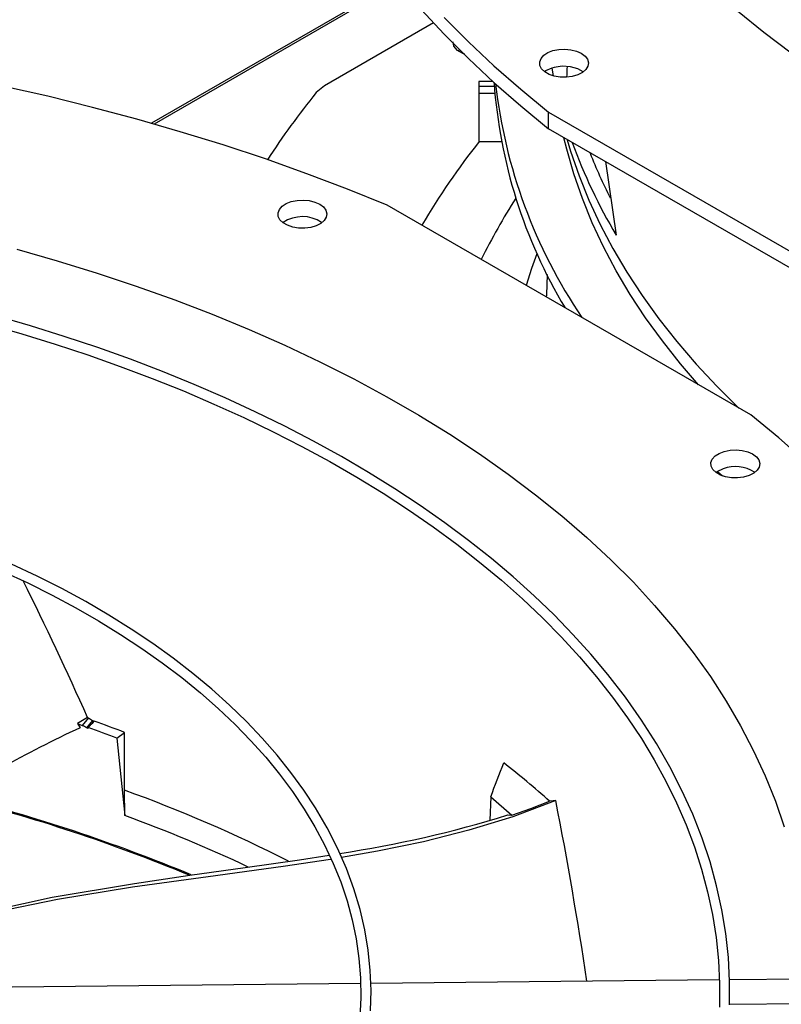
# Model space of a CAD drawing. Units: inches. Extents: x 0.1 to 11, y 0.1 to 8.3.
# Drawn here: x 1.9 to 2, y 7.4 to 7.7 of the extents above; entities that cross this region are included whole.
import ezdxf

# ---------------------------------------------------------------- set-up
doc = ezdxf.new("R2010")
doc.units = ezdxf.units.IN
doc.header["$MEASUREMENT"] = 0

msp = doc.modelspace()

# ---------------------------------------------------------------- linework, layer by layer
at = {"color": 7, "linetype": 'Continuous', "lineweight": 25}
for p, q in [((1.941830204895473, 7.661401893253196), (1.889123997880019, 7.630982759389121)), ((1.949616576117031, 7.652579996083159), (1.92621260757966, 7.639012697900014)), ((1.975064864670346, 7.642849963728731), (1.97535710986655, 7.641160209824201)), ((1.962357421847798, 7.639994487778903), (1.959388546076361, 7.639994487778903)), ((1.959388546076361, 7.639994487778903), (1.959388546076361, 7.638951766963987)), ((1.92621260757966, 7.639012697900014), (1.92446268789068, 7.637563641816242)), ((1.959388546076361, 7.638951766963987), (1.959388546076361, 7.637436950192278)), ((1.959388546076361, 7.637436950192278), (1.959388546076361, 7.627106092704482)), ((1.974359180530417, 7.633364247030115), (2.052366855509085, 7.588342492630187)), ((1.974359180530423, 7.629795292240276), (1.974359180530417, 7.633364247030115)), ((2.052366855509078, 7.584773537840356), (1.974359180530423, 7.629795292240276)), ((1.959388546076361, 7.627106092704482), (1.964214541474011, 7.627106092704482)), ((1.986535112329343, 7.622768011768308), (1.988866936385234, 7.606990721846499)), ((2.017730810526259, 7.568352465866439), (1.939723135547591, 7.613374220266366)), ((1.971839737815076, 7.603072554170539), (1.971797143634783, 7.602956978697298)), ((1.97400410643975, 7.59850143146239), (1.97387006029625, 7.594123408916226)), ((2.010570588607785, 7.556208819967513), (2.011647236284509, 7.555265073781452)), ((1.875393122545959, 7.503368835762949), (1.873227949849295, 7.50209756873126)), ((1.875570986765157, 7.503296480545885), (1.87426182115853, 7.501686682322882)), ((1.876441730499842, 7.502748900622817), (1.875151478257263, 7.501162358825956)), ((1.875393122545959, 7.503368835762949), (1.875570986765157, 7.503296480545885)), ((1.873227949849295, 7.50209756873126), (1.873769755862404, 7.501157701894248)), ((1.873227949849295, 7.50209756873126), (1.87426182115853, 7.501686682322882)), ((1.881693874566383, 7.498944335000619), (1.883328521855275, 7.500171844977815)), ((1.881693874566383, 7.498944335000619), (1.88341406423063, 7.482306934737956)), ((1.88341406423063, 7.482306934737956), (1.883310630915056, 7.487778374740385)), ((1.961925766142752, 7.48635827491005), (1.961736514826166, 7.481332942697636)), ((1.961925766142752, 7.48635827491005), (1.96647055235289, 7.48241586239721)), ((1.965586701189594, 7.482443765541396), (1.96647055235289, 7.48241586239721)), ((2.042868305217928, 7.447346561336669), (2.013187519071928, 7.447047553928162)), ((1.934000829385311, 7.446249818761881), (1.859219337937507, 7.445496462032981)), ((2.010987798286806, 7.447025393706119), (1.936184161526553, 7.446271813882976)), ((2.013199235900793, 7.441798061767758), (2.029213649130384, 7.441959392676415))]:
    msp.add_line(p, q, dxfattribs=at)
at = {"color": 8, "linetype": 'Continuous', "lineweight": 25}
for p, q in [((1.942112116544411, 7.661061417591191), (1.88970747559815, 7.630816331133429)), ((1.959388546076361, 7.638951766963987), (1.962682631198261, 7.638951766963987)), ((1.959388546076361, 7.637436950192278), (1.962798427212008, 7.63743695019227))]:
    msp.add_line(p, q, dxfattribs=at)
at = {"color": 7, "linetype": 'Continuous', "lineweight": 25, "flags": 128}
for points in [[(1.907769998394805, 7.748317481229101), (1.907926030143462, 7.742286818613703), (1.908393986252576, 7.736261533669477), (1.90917344943565, 7.730246999272213), (1.91026372462865, 7.724248578711205), (1.911663839609806, 7.718271620906696), (1.913372545866565, 7.712321455640128), (1.915388319708919, 7.70640338880146), (1.917709363628107, 7.700522697657798), (1.920333607899493, 7.694684626147537), (1.923258712428189, 7.688894380204233), (1.926482068835762, 7.683157123114356), (1.930000802786182, 7.67747797091308), (1.933811776548932, 7.671861987822205), (1.937911591796986, 7.666314181734283), (1.942296592637174, 7.660839499746961), (1.946962868870215, 7.655442823751567), (1.951906259477532, 7.650128966079812), (1.957122356331715, 7.644902665212528), (1.962606508127349, 7.639768581554269), (1.968353824528677, 7.634731293277524), (1.974359180530423, 7.629795292240276)], [(2.026434835163875, 7.646048095470638), (2.020534131609665, 7.650491426271691), (2.01488958223181, 7.655044257991078), (2.009507282826763, 7.659701673826134), (2.004393045975724, 7.664458644029217), (1.999552394767385, 7.669310031339561), (1.994990556833304, 7.67425059653122), (1.990712458702353, 7.679275004071143), (1.986722720480347, 7.684377827881252), (1.983025650860586, 7.6895535571983), (1.97962524247071, 7.694796602525182), (1.976525167560885, 7.700101301667283), (1.973728774037981, 7.705461925847331), (1.971239081850015, 7.710872685892148), (1.969058779724782, 7.71632773848464), (1.967190222266179, 7.721821192474247), (1.965635427411361, 7.727347115239056), (1.964396074251488, 7.732899539092699), (1.963473501218397, 7.738472467729123), (1.962868704639171, 7.744059882698255)], [(1.951906259477527, 7.653697920869654), (1.957122356331711, 7.648471620002369), (1.962606508127344, 7.64333753634411), (1.968353824528671, 7.638300248067367), (1.974359180530417, 7.633364247030115)], [(1.954756842149705, 7.646602369550607), (1.953971598895545, 7.64753013723613), (1.953881765617917, 7.648447051523632)], [(1.95628286707658, 7.645887786150813), (1.956111262914037, 7.645920569391397), (1.954756842149705, 7.646602369550607)], [(1.954851640942831, 7.646554648905776), (1.955284500027522, 7.646834551412434), (1.955319474309455, 7.646844287615741)], [(1.981371783128549, 7.646025031727884), (1.982178267358562, 7.645424966252953), (1.982700848243985, 7.644727998117959), (1.982906690105868, 7.643977920394094), (1.982782859142996, 7.64322186322334), (1.982337136110186, 7.642507332458321), (1.981597527424843, 7.641879224694863), (1.980610505420757, 7.641377006253761), (1.979438088320459, 7.641032233366703), (1.978153943402208, 7.640866569382166), (1.976838758213973, 7.64089042357757), (1.975575170678043, 7.641102297106086), (1.974442576646452, 7.641488877174703), (1.973512141167592, 7.642025873535967), (1.972842326924505, 7.642679544733564), (1.972475220809485, 7.643408818202118), (1.972433889449863, 7.644167871007515), (1.97272092984697, 7.644909009070395), (1.973318306196995, 7.645585663960549), (1.974188483146868, 7.646155318962669), (1.975276784278544, 7.646582180557924), (1.976514827629426, 7.6468394274624), (1.977824822382573, 7.646910895906998), (1.979124456749823, 7.646792095266504), (1.98033206992416, 7.646490490222077), (1.981371783128549, 7.646025031727884)], [(1.98173181122583, 7.642064038422752), (1.980634682710547, 7.642681775457231), (1.979035436704466, 7.643115969518856), (1.977281103199354, 7.643223746609974), (1.975569433290467, 7.642992906513653), (1.975075035930126, 7.64285465256256), (1.973708415464937, 7.64222465623884), (1.973536488056937, 7.642064875081204)], [(1.939723135547591, 7.613374220266366), (1.931170693073047, 7.616840182597232), (1.922442753615702, 7.620157218613882), (1.913547100066328, 7.623322370444164), (1.904491664869948, 7.626332815654325), (1.895284522952309, 7.629185869765813), (1.885933884519293, 7.631878988649097), (1.8764480877357, 7.63440977079232), (1.866835591289934, 7.636775959442777), (1.8571049668512, 7.638975444619305)], [(2.006539454243281, 7.574811503315151), (2.00262824220302, 7.57936321169234), (1.998762533571482, 7.584249290184574), (1.995177692325315, 7.589206185018989), (1.991877606518748, 7.594228520036757), (1.988865855365388, 7.599310848103802), (1.986145705356276, 7.604447657018668), (1.983720106717103, 7.609633375490956), (1.981591690208453, 7.61486237918384), (1.979762764272524, 7.620128996814122), (1.978235312529434, 7.625427516303208), (1.9776451878306, 7.627827518350213)], [(1.92520991427135, 7.613611479253452), (1.926016398501363, 7.61301141377852), (1.926538979386785, 7.612314445643525), (1.926744821248668, 7.611564367919661), (1.926620990285797, 7.610808310748907), (1.926175267252987, 7.610093779983888), (1.925435658567644, 7.60946567222043), (1.924448636563558, 7.60896345377933), (1.923276219463259, 7.60861868089227), (1.921992074545009, 7.608453016907734), (1.920676889356774, 7.608476871103138), (1.919413301820844, 7.608688744631653), (1.918280707789253, 7.609075324700271), (1.917350272310393, 7.609612321061534), (1.916680458067305, 7.610265992259133), (1.916313351952286, 7.610995265727685), (1.916272020592664, 7.611754318533084), (1.916559060989771, 7.612495456595962), (1.917156437339796, 7.613172111486117), (1.918026614289669, 7.613741766488236), (1.919114915421344, 7.614168628083492), (1.920352958772227, 7.614425874987966), (1.921662953525374, 7.614497343432566), (1.922962587892624, 7.614378542792072), (1.924170201066961, 7.614076937747644), (1.92520991427135, 7.613611479253452)], [(1.860175115684421, 7.603936004428081), (1.868880737123628, 7.601466920669295), (1.877441087754531, 7.59883407784791), (1.885846922879016, 7.596040319286369), (1.894089164667043, 7.593088662087081), (1.90215891196019, 7.589982293874116), (1.910047449884405, 7.586724569350761), (1.917746259261584, 7.583319006676611), (1.925247025809801, 7.579769283668174), (1.932541649122268, 7.576079233827019), (1.939622251415319, 7.572252842199823), (1.946481186035974, 7.568294241074732), (1.953111045719893, 7.564207705518731), (1.959504670590812, 7.559997648760807), (1.9656551558928, 7.555668617425911), (1.97155585944701, 7.551225286624858), (1.977200408824865, 7.546672454905471), (1.982582708229912, 7.542015039070415), (1.987696945080951, 7.537258068867331), (1.99253759628929, 7.532406681556987), (1.997099434223371, 7.52746611636533), (2.001377532354322, 7.522441708825406), (2.005367270576328, 7.517338885015296), (2.009064340196089, 7.51216315569825), (2.012464748585965, 7.506920110371367), (2.01556482349579, 7.501615411229265), (2.018361217018694, 7.496254787049219), (2.02085090920666, 7.490844027004402), (2.023031211331892, 7.48538897441191), (2.024899768790496, 7.479895520422303)], [(1.971797143634783, 7.602956978697298), (1.970691407597471, 7.599809768176409), (1.969544477884179, 7.596162975976349)], [(1.97387006029625, 7.594123408916226), (1.973869894305945, 7.594117982492099), (1.973857363831629, 7.593673814596598)], [(2.013199174811847, 7.441698601880197), (2.013202291323847, 7.446772644844482), (2.012928450797754, 7.451868770236178), (2.012373859444422, 7.456982164948109), (2.011534937880636, 7.462107719808764), (2.010408411993503, 7.467239888251086), (2.008991411470065, 7.472372687656975), (2.007281565659452, 7.477499722185082), (2.00527709017954, 7.482614225317747), (2.002976858250833, 7.487709119822544), (2.000380452146565, 7.492777091084411), (1.997488192121764, 7.4978106685745), (1.994301142377699, 7.502802309767739), (1.990821095659861, 7.507744481123141), (1.987050539672919, 7.512629731665864), (1.983425900514071, 7.516954892239775), (1.97958065463311, 7.521215078459379), (1.975518572301011, 7.525406218411668), (1.971243353870924, 7.529524631829039), (1.966758884566545, 7.533566711160124), (1.96206923073294, 7.537528923358985), (1.957178636607726, 7.541407811369679), (1.952091521377673, 7.545199995618602), (1.946812476477749, 7.548902175576328), (1.941346263098519, 7.552511131425213), (1.93569782590137, 7.556023716180664), (1.929872259009888, 7.559436878539371), (1.923874817807006, 7.56274765464282), (1.917710919673562, 7.565953168711467), (1.911386142727682, 7.569050635352158), (1.904906225231801, 7.57203736184429), (1.898277065785938, 7.574910750456681), (1.891504724645741, 7.577668300772777), (1.884595426648523, 7.580307612003981), (1.877555566444973, 7.582826385272948), (1.87039171705941, 7.585222425850259), (1.863110643307754, 7.58749364532855), (1.855719322410718, 7.589638063717322)], [(1.854020650878007, 7.587839998014095), (1.861259237677724, 7.5857644663293), (1.868410138444939, 7.583561438904996), (1.875463485083002, 7.581232702250673), (1.882410005763431, 7.578780213349264), (1.889240949895236, 7.57620608559003), (1.89594803031835, 7.573512576041709), (1.902523378409292, 7.570702073655857), (1.908959508928165, 7.567777088081917), (1.915249292238146, 7.564740238841799), (1.92138593209772, 7.561594244660623), (1.927362947632353, 7.558341912787614), (1.933174158383503, 7.55498612817103), (1.938813671541534, 7.551529842376797), (1.94427587061711, 7.547976062165287), (1.949555404909588, 7.544327837666644), (1.954647165515254, 7.540588260491774), (1.959546298675576, 7.5367604350848), (1.964248186590628, 7.53284747023679), (1.968748432640879, 7.528852467284138), (1.973042847221294, 7.524778506649589), (1.977127431392022, 7.520628634601385), (1.980998358013019, 7.516405850569977), (1.98465195002464, 7.512113095543136), (1.988084655633528, 7.507753242214275), (1.99129302030959, 7.503329087729088), (1.994273655712204, 7.498843350049527), (1.997023205955899, 7.494298669112576), (1.999538312006719, 7.489697614075239), (2.001815575469805, 7.485042697967735), (2.003851523569668, 7.480336400974595), (2.005642577696897, 7.475581203275797), (2.007185028428691, 7.47077962785836), (2.008475020323696, 7.465934292926101), (2.009508549917498, 7.461047972504708), (2.010281480070394, 7.456123662635705), (2.010789573037959, 7.451164649324292), (2.011028543311653, 7.446174573369178), (2.010994129487546, 7.441157486608379)], [(2.029483482929332, 7.558379176552442), (2.023736166528004, 7.563416464829186), (2.017730810526259, 7.568352465866439)], [(2.01814190116893, 7.55997623001491), (2.018948385398943, 7.559376164539978), (2.019470966284365, 7.558679196404984), (2.019676808146248, 7.55792911868112), (2.019552977183377, 7.557173061510366), (2.019107254150567, 7.556458530745347), (2.018367645465223, 7.555830422981889), (2.017380623461138, 7.555328204540787), (2.016208206360839, 7.554983431653729), (2.014924061442589, 7.554817767669193), (2.013608876254354, 7.554841621864595), (2.012345288718424, 7.555053495393112), (2.011212694686833, 7.55544007546173), (2.010282259207973, 7.555977071822993), (2.009612444964885, 7.556630743020591), (2.009245338849866, 7.557360016489143), (2.009204007490244, 7.558119069294542), (2.009491047887351, 7.558860207357421), (2.010088424237376, 7.559536862247575), (2.010958601187249, 7.560106517249695), (2.012046902318924, 7.56053337884495), (2.013284945669806, 7.560790625749426), (2.014594940422954, 7.560862094194024), (2.015894574790204, 7.56074329355353), (2.017102187964541, 7.560441688509103), (2.01814190116893, 7.55997623001491)], [(2.01184515397058, 7.55681139506903), (2.010478532431457, 7.556156389400944), (2.010318715169249, 7.556003904036448)], [(1.936133988588044, 7.440413154177701), (1.936243401767673, 7.444721572816166), (1.936077706621824, 7.449057602089701), (1.935631614629374, 7.45341600488746), (1.934900053973825, 7.457790925794431), (1.933878317143443, 7.462175895493), (1.932562248357372, 7.466563733196679), (1.930948430409126, 7.470946577108267), (1.929034353585878, 7.475315960260351), (1.926818549987297, 7.47966292659456), (1.924300680778436, 7.483978176567693), (1.921790161410746, 7.487807873849576), (1.919050283247238, 7.491583438271694), (1.916084748378794, 7.495299937525745), (1.912897355790502, 7.498952827274373), (1.909492173825214, 7.502537663727342), (1.905873531674104, 7.506050107105096), (1.902046012093013, 7.509485923758288), (1.898014445220801, 7.512840987672221), (1.89378390341343, 7.516111281761634), (1.889359696956719, 7.519292899245777), (1.884747370523133, 7.52238204528514), (1.879952721153447, 7.525375026389925), (1.874981759988567, 7.528268277273042), (1.869840715857076, 7.531058357439008), (1.864536045081308, 7.53374194725837), (1.859074431690152, 7.53631585165346)], [(1.857212323636593, 7.534757117811266), (1.862573447202598, 7.532263003255069), (1.867789042216183, 7.529660322950827), (1.872851347249429, 7.526952255182314), (1.877753041171179, 7.524142086138655), (1.882487219111126, 7.521233190516618), (1.887047371567618, 7.518229011404254), (1.891427364447458, 7.51513303977121), (1.895621396301562, 7.511948811358812), (1.899624026482913, 7.508679850309218), (1.903430129354908, 7.505329660716213), (1.907034869944219, 7.501901701674091), (1.910433674486322, 7.498399362791267), (1.91362219559413, 7.494825940470792), (1.916596271101165, 7.491184616212939), (1.919351875902894, 7.487478438651222), (1.921885066545584, 7.483710311574193), (1.924191918983789, 7.479882990747366), (1.926268460905916, 7.475999092848444), (1.928110601348295, 7.472061120126928), (1.929714061958448, 7.468071504301325), (1.931074316100909, 7.464032672474469), (1.932186543748353, 7.459947136243135), (1.933045611318332, 7.45581760255598), (1.933646085714066, 7.451647101307265), (1.933982290209415, 7.447439120569007), (1.934048406112856, 7.443197736600101), (1.933838618498787, 7.438927723469622)], [(1.875570986765157, 7.503296480545885), (1.876007119137228, 7.503024278229835), (1.876441730499842, 7.502748900622817)], [(1.876441730499842, 7.502748900622817), (1.876631071196129, 7.502680028347587), (1.876820324501316, 7.502611077191165)], [(1.875151478257263, 7.501162358825956), (1.874707272699532, 7.501425977655123), (1.87426182115853, 7.501686682322882)], [(1.875530566905632, 7.501025145531312), (1.875341067031232, 7.501093792383725), (1.875151478257263, 7.501162358825956)], [(1.883310630915056, 7.487778374740385), (1.883321168858756, 7.493473117385678), (1.883328521855275, 7.500171844977815)], [(1.975894055969201, 7.485534155840408), (1.966683033443275, 7.482064850943568), (1.957208692703402, 7.479152927502084), (1.947506723443166, 7.476712028139391), (1.937612815365982, 7.474655795449867), (1.929913503280644, 7.473309070140886)], [(1.96647055235289, 7.48241586239721), (1.970557603725718, 7.483854590697682), (1.974564539188427, 7.485399095310188)], [(1.975894055969201, 7.485534155840408), (1.975305710390328, 7.485474485273259), (1.974564539188427, 7.485399095310188)], [(1.855417484877263, 7.46208918530811), (1.86779823835788, 7.464767989845248), (1.885464454509187, 7.46775444697964), (1.897363503986306, 7.469485537717894), (1.90919780801154, 7.471133801833681), (1.920911897919763, 7.472819669057849), (1.927279611754553, 7.473837539707509)], [(1.927707339666681, 7.472923178993502), (1.927562658175264, 7.472897872027884), (1.917391941574427, 7.471351900467817), (1.901251650280703, 7.469143034898695), (1.885040275469965, 7.466909203724882), (1.868896309839719, 7.464315299929211), (1.855627081246061, 7.461592560649031)]]:
    msp.add_lwpolyline(points, dxfattribs=at)
at = {"color": 8, "linetype": 'Continuous', "lineweight": 25, "flags": 128}
msp.add_lwpolyline([(1.978339755575854, 7.62741547313732), (1.979068017905196, 7.624999214796194), (1.980887498619548, 7.619716076010568), (1.983007600405363, 7.614470405224653), (1.985426021029813, 7.609267898747733), (1.988140134313631, 7.604114206016685), (1.991146992982897, 7.599014923461199), (1.994443331869502, 7.593975588426598), (1.998025571456816, 7.589001673160783), (2.001889821766711, 7.584098578871886), (2.006031886583714, 7.579271629863068), (2.010447268011703, 7.574526067750809), (2.015131171358206, 7.569867045773016), (2.015168513952254, 7.569831283009574)], dxfattribs=at)
at = {"color": 7, "linetype": 'Continuous', "lineweight": 25}
for centre, radius, start, end in [((2.071414371051255, 7.64740819257985), 0.1090526157726067, 184.0289111423623, 210.9280803201978), ((2.065236644248815, 7.524143512750496), 0.1807800665615888, 141.141964193614, 146.7858218119022), ((2.074871596599435, 7.652239649869247), 0.1126403273705851, 186.520020889814, 213.9823799582704), ((2.08247637744579, 7.529591723755916), 0.1569670116614207, 141.5931724393831, 149.5683747179836), ((2.087458737784793, 7.666052251258454), 0.1149287064213692, 199.9513049229657, 210.9237643487058), ((2.087480215995003, 7.665332717772397), 0.1119123969287132, 201.371033759585, 206.7426523933765), ((2.080130693119692, 7.542825362467368), 0.1338849195257174, 147.4226641212302, 153.898657658994), ((1.921508193630729, 7.60352407995959), 0.007418141622941288, 56.29326427048831, 123.9859631926698), ((2.014419400354356, 7.549467018110121), 0.007782455740891192, 57.89216458242603, 109.3158573548934), ((1.085685849649363, 7.149851824309169), 0.8652235862787084, 24.11595099513178, 26.26414675310352), ((1.712125573787244, 7.655027570840947), 0.2243994821138698, 316.7351574755775, 317.2173487980471), ((1.744279302568506, 7.139084270620804), 0.3869352939953778, 68.93907923428027, 69.96826581639802), ((1.970225229019285, 7.292091897472796), 0.2302437162667129, 114.7669079344335, 124.2496764199102), ((1.873815495311089, 7.501138190867438), 0.001718793129619321, 356.2289240738816, 3.079496033238365), ((1.746528780888739, 7.144075780235205), 0.3797384543474362, 69.1487746380842, 70.1404603943412), ((0.05244533867013434, 8.217064609888297), 2.044516385573456, 339.0595079374899, 339.2782563348585), ((1.840933521735118, 7.335751737121568), 0.2006279657436608, 48.23601391778354, 51.90964620937007), ((1.756949563847839, 7.131371047321989), 0.3660634461665105, 67.47703757222709, 75.82766422184787), ((1.756386963368153, 7.12931710588916), 0.3684204184215755, 67.45258729159546, 75.78410539085836), ((1.133040317384044, 7.320624602148841), 0.8588350164878751, 8.444054942914264, 11.07042436088936), ((1.771988179086229, 7.177647157347227), 0.32439683697592, 64.84255674214809, 69.91057576256654), ((1.892656635182561, 7.718369317102815), 0.2469406009698484, 278.5863429319434, 287.177593398728)]:
    msp.add_arc(centre, radius, start, end, dxfattribs=at)
at = {"color": 8, "linetype": 'Continuous', "lineweight": 25}
msp.add_arc((1.774473644925868, 7.188230556561467), 0.3187073656114034, 63.12904220900276, 70.03201354445282, dxfattribs=at)
at = {"color": 7, "linetype": 'Continuous', "lineweight": 25}
msp.add_ellipse((2.251454339429776, 7.599859305555993), major_axis=(0.2698341632353514, -0.06579440570289119), ratio=0.6616752589464543, start_param=3.265040659684528, end_param=3.277427685354503, dxfattribs=at)

doc.saveas('drawing.dxf')
